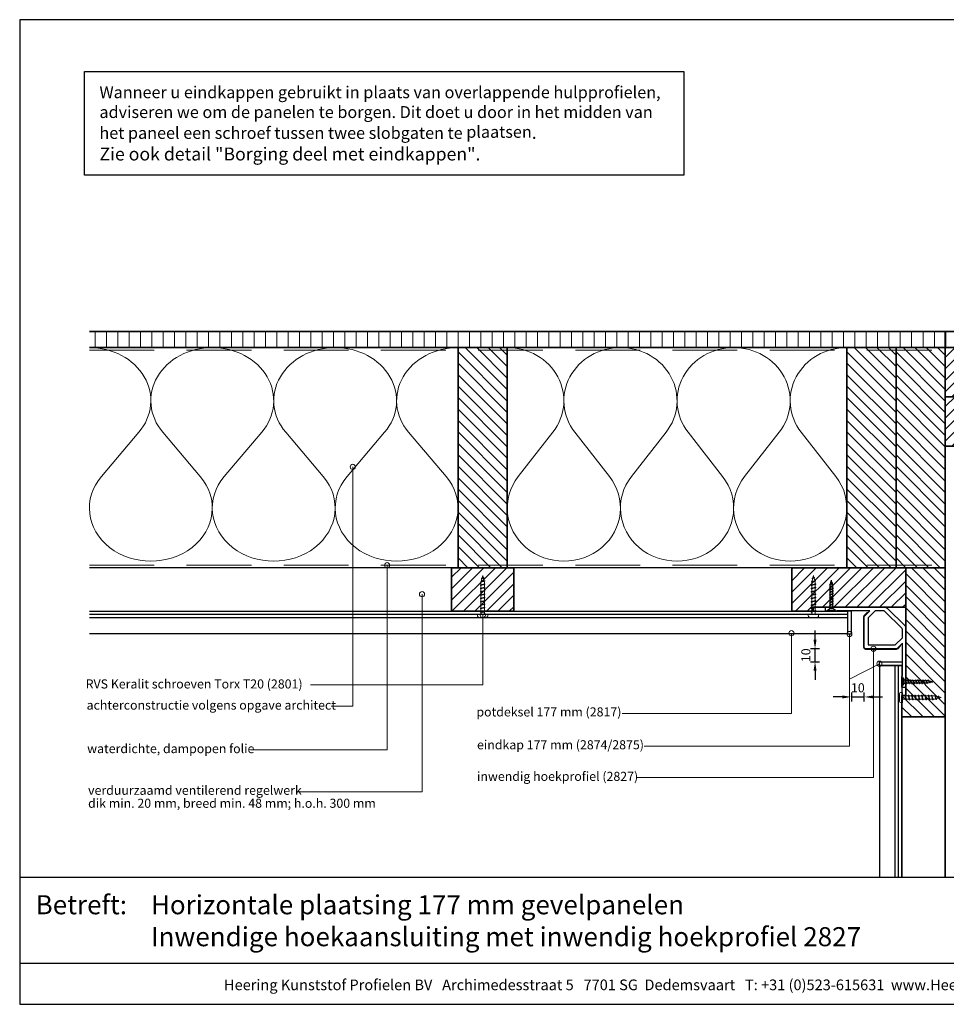
# Model space of a CAD drawing. Units: millimetres. Extents: x 20779 to 23035, y 3476 to 4327.
# Drawn here: x 20779 to 21494, y 3476 to 4236 of the extents above; entities that cross this region are included whole.
import ezdxf
from ezdxf.enums import TextEntityAlignment as Align

# ---------------------------------------------------------------- set-up
doc = ezdxf.new("R2010")
doc.units = ezdxf.units.MM
doc.header["$LTSCALE"] = 5
doc.header["$MEASUREMENT"] = 0
doc.linetypes.add('DASHED', pattern=[0.75, 0.5, -0.25])
for name, color, linetype, lineweight in [('Aanzichtlijnen', 7, 'Continuous', 25), ('Arcering overigen', 8, 'Continuous', 0), ('Attributes', 7, 'Continuous', 25), ('Doorsnede hout etc.', 7, 'Continuous', 35), ('Doorsnede kunststof', 7, 'Continuous', 25), ('Doorsnede Renolit', 7, 'Continuous', 5), ('Hulplijnen', 7, 'Continuous', 5), ('Maatvoering profielen', 7, 'Continuous', 25), ('Tekst', 7, 'Continuous', 25)]:
    doc.layers.add(name, color=color, linetype=linetype, lineweight=lineweight)
doc.styles.add('Standaard', font='arial.ttf')
doc.dimstyles.new('Profielen', dxfattribs={"dimtxt": 7, "dimasz": 7, "dimexe": 0.18, "dimexo": 0.0625, "dimgap": 3.5, "dimtad": 1, "dimdec": 0, "dimzin": 0, "dimdsep": 46, "dimtxsty": 'Standaard', "dimblk": 'maat-punt-r', "dimcen": 0.09, "dimse1": 1, "dimse2": 1, "dimclrt": 256, "dimadec": 0, "dimazin": 0, "dimtfac": 1, "dimtdec": 0, "dimtix": 1, "dimtmove": 1, "dimatfit": 3, "dimfxl": 1, "dimtolj": 1, "dimtzin": 0, "dimarcsym": 0})
pattern_1 = [(90, (-574, 0), (-8.75, 1.8e-15), [])]
pattern_2 = [(45, (-574, 0), (-4.419417382415921, 4.419417382415922), [])]

# ---------------------------------------------------------------- blocks, each defined once
blk = doc.blocks.new('A$C0F354E6E')
at = {"color": 252}
for p, q in [((13.69421365963353, 27.0731580075153), (3.305786340366466, 41.19597263937612)), ((20.30578634036647, 27.0731580075153), (30.69421365963354, 41.19597263937612))]:
    blk.add_line(p, q, dxfattribs=at)
for centre, start, end in [((17, 51.26913064689142), 323.6626297687954, 216.3373702312358), ((0, 17), 270, 36.33737023120456), ((34, 17), 143.6626297687954, 270)]:
    blk.add_arc(centre, 17, start, end, dxfattribs=at)
blk = doc.blocks.new('TRG-ISO')
at = {"yscale": 0.96618357487921}
blk.add_blockref('A$C0F354E6E', (0, 0), dxfattribs=at)
blk = doc.blocks.new('Kader Keralit Landscape')
for p, q in [((0, 24.55133687386024), (277, 24.55133687386024)), ((0, 7.945785975696708), (229.4238296289368, 7.945785975696708))]:
    blk.add_line(p, q)
blk.add_lwpolyline([(277, 190), (0, 190), (0, 0), (277, 0)], close=True)
at = {"layer": 'Tekst', "style": 'Standaard'}
blk.add_text('Betreft:', height=3.681818181818584, dxfattribs=at).set_placement((3.07203168884007, 17.3721698667041))
blk.add_text('Heering Kunststof Profielen BV   Archimedesstraat 5   7701 SG  Dedemsvaart   T: +31 (0)523-615631  www.Heering.eu', height=2.061818181818407, dxfattribs=at).set_placement((114.7119148144666, 3.487856867835944), align=Align.MIDDLE)
for tag, p in [('BETREFT1', (25.3171467424254, 17.37006292847127)), ('BETREFT2', (25.3171467424254, 11.20668195363851))]:
    blk.add_attdef(tag, p, '', height=3.681818181818584, dxfattribs=at)
blk = doc.blocks.new('2801')
at = {"layer": 'Hulplijnen', "linetype": 'Continuous'}
for p, q in [((0, 1.305197566717652), (1.927557456503564, 1.305197566717652)), ((1.820000000177969, 1.750000000015461), (2.666333268523885, -1.750000000015461)), ((1.820000000177969, 1.750000000015461), (2.320000000279833, 1.750000000015461)), ((2.320000000279833, 1.750000000015461), (3.166333268625749, -1.750000000015461)), ((2.427557456605427, 1.305197566717652), (4.487557456406648, 1.305197566717652)), ((4.380000000081054, 1.750000000015461), (5.226333268426969, -1.750000000015461)), ((4.380000000081054, 1.750000000015461), (4.880000000182917, 1.750000000015461)), ((4.880000000182917, 1.750000000015461), (5.726333268528833, -1.750000000015461)), ((4.987557456508511, 1.305197566717652), (7.047557456309732, 1.305197566717652)), ((6.939999999984138, 1.750000000015461), (7.786333268330054, -1.750000000015461)), ((6.939999999984138, 1.750000000015461), (7.440000000086001, 1.750000000015461)), ((7.440000000086001, 1.750000000015461), (8.286333268431918, -1.750000000015461)), ((7.547557456411595, 1.305197566717652), (9.607557456212817, 1.305197566717652)), ((9.499999999887223, 1.750000000015461), (10.34633326823314, -1.750000000015461)), ((9.499999999887223, 1.750000000015461), (9.999999999989086, 1.750000000015461)), ((9.999999999989086, 1.750000000015461), (10.846333268335, -1.750000000015461)), ((10.10755745631468, 1.305197566717652), (12.1675574561159, 1.305197566717652)), ((12.0599999997903, 1.750000000015461), (12.90633326813622, -1.750000000015461)), ((12.0599999997903, 1.750000000015461), (12.55999999989217, 1.750000000015461)), ((12.55999999989217, 1.750000000015461), (13.40633326823808, -1.750000000015461)), ((12.66755745621776, 1.305197566717652), (14.72755745601898, 1.305197566717652)), ((14.61999999969339, 1.750000000015461), (15.4663332680393, -1.750000000015461)), ((14.61999999969339, 1.750000000015461), (15.11999999979525, 1.750000000015461)), ((15.11999999979525, 1.750000000015461), (15.96633326814117, -1.750000000015461)), ((15.22755745612085, 1.305197566717652), (17.28755745592207, 1.305197566717652)), ((17.17999999959647, 1.750000000015461), (18.02633326794239, -1.750000000015461)), ((17.17999999959647, 1.750000000015461), (17.67999999969834, 1.750000000015461)), ((17.67999999969834, 1.750000000015461), (18.52633326804425, -1.750000000015461)), ((17.78755745602393, 1.305197566717652), (19.84755745582515, 1.305197566717652)), ((19.73999999949956, 1.750000000015461), (20.58633326784548, -1.750000000015461)), ((19.73999999949956, 1.750000000015461), (20.23999999960143, 1.750000000015461)), ((20.23999999960143, 1.750000000015461), (21.08633326794734, -1.750000000015461)), ((20.34755745592702, 1.305197566717652), (22.40755745572824, 1.305197566717652)), ((22.29999999940265, 1.750000000015461), (23.14633326774856, -1.750000000015461)), ((22.29999999940265, 1.750000000015461), (22.79999999950451, 1.750000000015461)), ((22.79999999950451, 1.750000000015461), (23.64633326785043, -1.750000000015461)), ((22.9075574558301, 1.305197566717652), (24.77191424886405, 1.305197566717652)), ((24.98012683702473, 1.253217056761968), (24.77191424886405, 1.305197566717652)), ((24.91883322821377, 1.506695962609228), (25.66270003172758, -1.569555331881929)), ((24.91883322821377, 1.506695962609228), (25.41883322831564, 1.506695962609228)), ((25.41883322831564, 1.506695962609228), (26.16270003182945, -1.569555331881929)), ((27.70459774752089, 0.573049788615208), (25.51225006185996, 1.120371887170222)), ((27.61212829248325, 0.9554559928110393), (28.05504951356852, -0.8762388392287903)), ((27.61212829248325, 0.9554559928110393), (28.11212829258511, 0.9554559928110393)), ((28.11212829258511, 0.9554559928110393), (28.55504951367038, -0.8762388392287903)), ((29.9999999999709, 0), (28.23672097235249, 0.4402046190234615)), ((29.9999999999709, 0), (28.43749213720002, -0.3900818688807703)), ((0, -1.305197566716742), (2.558775812198291, -1.305197566716742)), ((2.666333268523885, -1.750000000015461), (3.166333268625749, -1.750000000015461)), ((3.058775812300154, -1.305197566716742), (5.118775812101375, -1.305197566716742)), ((5.226333268426969, -1.750000000015461), (5.726333268528833, -1.750000000015461)), ((5.618775812203239, -1.305197566716742), (7.67877581200446, -1.305197566716742)), ((7.786333268330054, -1.750000000015461), (8.286333268431918, -1.750000000015461)), ((8.178775812106323, -1.305197566716742), (10.23877581190754, -1.305197566716742)), ((10.34633326823314, -1.750000000015461), (10.846333268335, -1.750000000015461)), ((10.73877581200941, -1.305197566716742), (12.79877581181063, -1.305197566716742)), ((12.90633326813622, -1.750000000015461), (13.40633326823808, -1.750000000015461)), ((13.29877581191249, -1.305197566716742), (15.35877581171371, -1.305197566716742)), ((15.4663332680393, -1.750000000015461), (15.96633326814117, -1.750000000015461)), ((15.85877581181557, -1.305197566716742), (17.9187758116168, -1.305197566716742)), ((18.02633326794239, -1.750000000015461), (18.52633326804425, -1.750000000015461)), ((18.41877581171866, -1.305197566716742), (20.47877581151988, -1.305197566716742)), ((20.58633326784548, -1.750000000015461), (21.08633326794734, -1.750000000015461)), ((20.97877581162174, -1.305197566716742), (23.03877581142296, -1.305197566716742)), ((23.14633326774856, -1.750000000015461), (23.64633326785043, -1.750000000015461)), ((23.53877581152483, -1.305197566716742), (24.77191424886405, -1.305197566716742)), ((25.55170159435511, -1.11052276711689), (24.77191424886405, -1.305197566716742)), ((25.66270003172758, -1.569555331881929), (26.16270003182945, -1.569555331881929)), ((27.96595773467925, -0.5078009699236646), (26.02323599687589, -0.9928036660739962)), ((28.05504951356852, -0.8762388392287903), (28.55504951367038, -0.8762388392287903))]:
    blk.add_line(p, q, dxfattribs=at)
at = {"layer": 'Hulplijnen'}
blk.add_lwpolyline([(-0.8333333332775509, -3.999999999990905), (0, -3.999999999990905), (0, 3.999999999990905), (-0.8333333332775509, 3.999999999991814, 0.4142135623730951), (-2.33333333327755, 2.499999999991814), (-2.33333333327755, -2.499999999990905, 0.4142135623730951)], format="xyb", close=True, dxfattribs=at)
at = {"layer": 'Attributes', "style": 'Standaard', "flags": 1}
for tag, p in [('BESTELNUMMER', (0.2107543332203932, 0.3444855006300713)), ('OMSCHRIJVING', (0.2107543332203932, -0.6555144993699287))]:
    blk.add_attdef(tag, p, '', height=0.16, dxfattribs=at)
blk = doc.blocks.new('2827')
at = {"layer": 'Doorsnede kunststof'}
for points in [[(0.5857864376268971, -14.41421356237311), (14.41421356237308, -0.585786437626922, -0.1989123673796592), (15.82842712474618, 0), (61.75, 0, -0.4142135623730951), (62, -0.25), (62, -2.496446609406746, -0.1989123673796522), (61.92677669529664, -2.673223304703384), (61.67322330470337, -2.926776695296638, -0.198912367379658), (61.49644660940673, -3), (59.90355339059329, -3, -0.198912367379658), (59.72677669529665, -2.926776695296638), (59.40000000000001, -2.599999999999994), (57.59999999999999, -2.599999999999994), (57.40000000000001, -2.400000000000005), (57.20000000000002, -2.599999999999994), (55.4, -2.599999999999994), (55.07322330470339, -2.926776695296609, -0.198912367379658), (54.89644660940675, -2.999999999999971), (53.60355339059328, -3, -0.198912367379658), (53.42677669529663, -2.926776695296638), (53.10000000000001, -2.599999999999994), (27.74999999999996, -2.599999999999994), (31.70710678118655, -6.557106781186519, -0.1989123673796601), (32.00000000000001, -7.264213562373072), (32, -31, -0.4142135623730951), (31, -32), (7.264213562373122, -32, -0.1989123673796596), (6.557106781186568, -31.70710678118656), (2.600000000000001, -27.74999999999995), (2.600000000000001, -53.10000000000001), (2.926776695296638, -53.42677669529667, -0.1989123673796557), (3, -53.60355339059331), (3, -54.89644660940673, -0.1989123673796557), (2.926776695296638, -55.07322330470336), (2.600000000000001, -55.4), (2.600000000000001, -57.2), (2.400000000000002, -57.40000000000001), (2.600000000000001, -57.60000000000001), (2.600000000000001, -59.40000000000001), (2.926776695296638, -59.72677669529666, -0.1989123673796557), (3, -59.9035533905933), (3, -61.49644660940673, -0.1989123673796467), (2.926776695296645, -61.67322330470335), (2.673223304703384, -61.92677669529664, -0.1989123673796603), (2.496446609406746, -62), (0.25, -62, -0.4142135623730951), (0, -61.75), (0, -15.82842712474618, -0.1989123673796568)], [(2.599999999999997, -17.05685424949234), (2.600000000000001, -23.50735931288065), (8.092640687119292, -29), (29, -29), (29, -8.092640687119285), (23.50735931288065, -2.599999999999994), (17.05685424949236, -2.599999999999994, 0.1989123673796591), (16.34974746830581, -2.892893218813441), (2.892893218813448, -16.34974746830579, 0.1989123673796566)]]:
    blk.add_lwpolyline(points, format="xyb", close=True, dxfattribs=at)
at = {"layer": 'Doorsnede Renolit'}
blk.add_lwpolyline([(29.53214772207398, -3.675040940887441), (32.06066017177982, -6.203553390593242, -0.1989123673796607), (32.50000000000001, -7.264213562373072), (32.5, -31, -0.4142135623730951), (31, -32.5), (7.264213562373122, -32.5, -0.1989123673796586), (6.203553390593299, -32.06066017177983), (3.675040940887573, -29.53214772207409)], format="xyb", dxfattribs=at)
at = {"layer": 'Attributes', "style": 'Standaard', "flags": 1}
for tag, p in [('OMSCHRIJVING', (0.2458253867905853, -54.57627387933655)), ('OPMERKING', (0.2458253867905853, -58.57627387933655)), ('BESTELNUMMER', (0.2458253867905853, -53.57627387933655)), ('MATERIAAL', (0.2458253867905853, -55.57627387933655)), ('KLEUR', (0.2458253867905853, -56.57627387933655)), ('BEVESTIGING', (0.2458253867905853, -57.57627387933656))]:
    blk.add_attdef(tag, p, '', height=0.2, dxfattribs=at)
blk = doc.blocks.new('Houtschroef 3x25')
at = {"color": 0}
for p, q in [((0, -3.250000000008384), (0, 3.250000000008441)), ((0, 3.250000000008441), (0.5000000000023875, 3.250000000008441)), ((0.5000000000023875, 3.250000000008441), (0.5000000000023875, -3.250000000008384)), ((0.5000000000023875, 3.250000000008441), (1.75000000000125, 1.499999999992979)), ((1.75000000000125, -1.499999999992922), (1.75000000000125, 1.499999999992979)), ((1.75000000000125, 1.499999999992979), (3.000000000000113, 1.000000000004803)), ((3.000000000000113, -1.000000000004746), (3.000000000000113, 1.000000000004803)), ((3.000000000000113, 1.000000000004803), (4.000000000004888, 1.000000000004803)), ((3.000000000000113, 0.1773569350405353), (3.330160940350879, -1.001378684492209)), ((4.669998640665085, 1.001641189049024), (5.330160940360428, -1.001641189048967)), ((4.670692815025745, 1.000000000004803), (6.000000000000227, 1.000000000004803)), ((6.669998640674634, 1.001641189049024), (7.330160940355767, -1.001641189048967)), ((6.670692815021084, 1.000000000004803), (7.999999999995566, 1.000000000004803)), ((8.669998640669974, 1.001641189049024), (9.330160940351107, -1.001641189048967)), ((8.670692815016423, 1.000000000004803), (9.999999999990905, 1.000000000004803)), ((10.66999864066531, 1.001641189049024), (11.33016094036065, -1.001641189048967)), ((10.67069281502597, 1.000000000004803), (12.00000000000045, 1.000000000004803)), ((12.66999864067486, 1.001641189049024), (13.33016094035599, -1.001641189048967)), ((12.67069281502131, 1.000000000004803), (13.99999999999579, 1.000000000004803)), ((14.6699986406702, 1.001641189049024), (15.33016094035133, -1.001641189048967)), ((14.67069281501665, 1.000000000004803), (15.99999999999113, 1.000000000004803)), ((16.66999864066554, 1.001641189049024), (17.33016094036088, -1.001641189048967)), ((16.67069281501199, 1.000000000004803), (18.00000000000068, 1.000000000004803)), ((18.66999864067509, 1.001641189049024), (19.33016094035622, -0.8894780958996477)), ((18.67057155594409, 1.000000000004803), (19.02053568005612, 1.000000000004803)), ((19.02053568005612, 1.000000000004803), (19.75342259459012, 0.9083891356738433)), ((19.75342259459012, 0.9083891356738433), (19.99999999999602, 0.8775669600425146)), ((20.71548090123088, 0.8793195597434362), (21.23557459238157, -0.4405468261267913)), ((20.75327504175561, 0.7834075798030256), (21.02053568005147, 0.750000000010715)), ((21.02053568005147, 0.750000000010715), (24.00000000000091, 2.84501e-11)), ((21.94934419631522, -0.4416092434382506), (24.00000000000091, 2.84501e-11)), ((0.5000000000023875, -3.250000000008384), (0, -3.250000000008384)), ((0.5000000000023875, -3.250000000008384), (1.75000000000125, -1.499999999992922)), ((1.75000000000125, -1.499999999992922), (3.000000000000113, -1.000000000004746)), ((3.000000000000113, -1.000000000004746), (3.329706608226956, -1.000000000004746)), ((4.000000000004888, -1.000000000004746), (5.329620102401122, -1.000000000004746)), ((6.000000000000227, -1.000262504504661), (7.399330709574769, -0.9999485040168281)), ((7.999999999995566, -1.000262504504661), (9.39933070958432, -0.9999485040168281)), ((9.999999999990905, -1.000262504504661), (11.39933070957966, -0.9999485040168281)), ((12.00000000000045, -1.000262504504661), (13.39933070957499, -0.9999485040168281)), ((13.99999999999579, -1.000262504504661), (15.39933070958454, -0.9999485040168281)), ((15.99999999999113, -1.000262504504661), (17.39933070957988, -0.9999485040168281)), ((18.00000000000068, -1.000262504504661), (19.39933070957522, -0.9999485040168281)), ((19.99999999999602, -0.8878584637556912), (21.02053568005147, -0.7500000000106583)), ((21.02053568005147, -0.7500000000106583), (21.35495234969653, -0.6381567089021872))]:
    blk.add_line(p, q, dxfattribs=at)
for points, knots in [([(4.000159581025286, -0.999737495447988), (3.804498405562789, -0.999737495447988), (3.253626440031185, -0.7234975865850797), (3.12134203729298, -0.1503286641745891), (3.000000000000113, 0.1773569350405353)], [0, 0, 0, 0, 0.5869835263874905, 1.635275316647352, 1.635275316647352, 1.635275316647352, 1.635275316647352]), ([(4.000000000004888, 1.000000000004803), (4.113789948050345, 1.163262190351439), (4.366187944170246, 1.770194269851021), (4.597902060403782, 1.172094214423389), (4.669998640665085, 1.001641189049024)], [0, 0, 0, 0, 0.597012776795204, 1.152232874325754, 1.152232874325754, 1.152232874325754, 1.152232874325754]), ([(4.000000000004888, 1.000000000004803), (4.148297102538808, 0.983034708763121), (4.601836464387309, 0.809057182290892), (4.937711605245883, -0.0281174081987688), (5.180515016187442, -0.6478435412892657), (5.329466765999768, -1.000000000004746)], [0, 0, 0, 0, 0.4477931057328163, 1.36021645616476, 2.50730283333286, 2.50730283333286, 2.50730283333286, 2.50730283333286]), ([(6.000159581020625, -1.000000000004746), (5.851862478479899, -0.9830347087622856), (5.398323116659974, -0.8090571821919819), (5.062447975784754, 0.0281174082185828), (4.819644564831227, 0.6478435413055028), (4.670692815025745, 1.000000000004803)], [0, 0, 0, 0, 0.4477931057533656, 1.360216456185309, 2.507302833300705, 2.507302833300705, 2.507302833300705, 2.507302833300705]), ([(6.000000000000227, 1.000000000004803), (6.113789948047362, 1.163262190353846), (6.36618794418206, 1.770194269850159), (6.597902060413332, 1.172094214423389), (6.669998640674634, 1.001641189049024)], [0, 0, 0, 0, 0.5970127768040062, 1.152232874334556, 1.152232874334556, 1.152232874334556, 1.152232874334556]), ([(6.000000000000227, 1.000000000004803), (6.148297102538536, 0.983034708762619), (6.601836464396254, 0.8090571823017123), (6.937711605232242, -0.0281174082098592), (7.1805150161963, -0.6478435412876314), (7.329466766009318, -1.000000000004746)], [0, 0, 0, 0, 0.447793105746066, 1.360216456170498, 2.507302833343922, 2.507302833343922, 2.507302833343922, 2.507302833343922]), ([(8.000159581030175, -1.000000000004746), (7.851862478485061, -0.9830347087617836), (7.398323116656129, -0.8090571822001797), (7.062447975780539, 0.0281174082203349), (6.819644564826566, 0.6478435413055028), (6.670692815021084, 1.000000000004803)], [0, 0, 0, 0, 0.4477931057666154, 1.360216456198559, 2.507302833313954, 2.507302833313954, 2.507302833313954, 2.507302833313954]), ([(7.999999999995566, 1.000000000004803), (8.1137899480427, 1.163262190353846), (8.3661879441774, 1.770194269850159), (8.597902060408671, 1.172094214423389), (8.669998640669974, 1.001641189049024)], [0, 0, 0, 0, 0.5970127768040062, 1.152232874334556, 1.152232874334556, 1.152232874334556, 1.152232874334556]), ([(7.999999999995566, 1.000000000004803), (8.148297102533874, 0.983034708762619), (8.601836464391383, 0.8090571822990904), (8.937711605250328, -0.0281174082005213), (9.18051501619233, -0.6478435412892655), (9.329466766004657, -1.000000000004746)], [0, 0, 0, 0, 0.447793105746066, 1.360216456178009, 2.50730283334611, 2.50730283334611, 2.50730283334611, 2.50730283334611]), ([(10.00015958102551, -1.000000000004746), (9.8518624784804, -0.9830347087617836), (9.398323116651255, -0.8090571822028019), (9.062447975798621, 0.0281174082296731), (8.819644564822596, 0.6478435413038686), (8.670692815016423, 1.000000000004803)], [0, 0, 0, 0, 0.4477931057666154, 1.360216456191047, 2.507302833311766, 2.507302833311766, 2.507302833311766, 2.507302833311766]), ([(9.999999999990905, 1.000000000004803), (10.11378994803804, 1.163262190353846), (10.36618794417274, 1.770194269850159), (10.59790206040401, 1.172094214423389), (10.66999864066531, 1.001641189049024)], [0, 0, 0, 0, 0.5970127768040062, 1.152232874334556, 1.152232874334556, 1.152232874334556, 1.152232874334556]), ([(9.999999999990905, 1.000000000004803), (10.14829710252921, 0.983034708762619), (10.60183646438672, 0.8090571822990904), (10.93771160524566, -0.0281174082005213), (11.18051501618767, -0.6478435412892655), (11.32946676599999, -1.000000000004746)], [0, 0, 0, 0, 0.447793105746066, 1.360216456178009, 2.50730283334611, 2.50730283334611, 2.50730283334611, 2.50730283334611]), ([(12.00015958102085, -1.000000000004746), (11.85186247848013, -0.9830347087622856), (11.3983231166602, -0.8090571821919819), (11.06244797578498, 0.0281174082185828), (10.81964456483145, 0.6478435413055028), (10.67069281502597, 1.000000000004803)], [0, 0, 0, 0, 0.4477931057533656, 1.360216456185309, 2.507302833300705, 2.507302833300705, 2.507302833300705, 2.507302833300705]), ([(12.00000000000045, 1.000000000004803), (12.11378994804759, 1.163262190353846), (12.36618794418229, 1.770194269850159), (12.59790206041356, 1.172094214423389), (12.66999864067486, 1.001641189049024)], [0, 0, 0, 0, 0.5970127768040062, 1.152232874334556, 1.152232874334556, 1.152232874334556, 1.152232874334556]), ([(12.00000000000045, 1.000000000004803), (12.14829710253876, 0.983034708762619), (12.60183646439648, 0.8090571823017123), (12.93771160523247, -0.0281174082098592), (13.18051501619653, -0.6478435412876314), (13.32946676600954, -1.000000000004746)], [0, 0, 0, 0, 0.447793105746066, 1.360216456170498, 2.507302833343922, 2.507302833343922, 2.507302833343922, 2.507302833343922]), ([(14.0001595810304, -1.000000000004746), (13.85186247848529, -0.9830347087617836), (13.39832311665636, -0.8090571822001797), (13.06244797578076, 0.0281174082203349), (12.81964456482679, 0.6478435413055028), (12.67069281502131, 1.000000000004803)], [0, 0, 0, 0, 0.4477931057666154, 1.360216456198559, 2.507302833313954, 2.507302833313954, 2.507302833313954, 2.507302833313954]), ([(13.99999999999579, 1.000000000004803), (14.11378994804293, 1.163262190353846), (14.36618794417763, 1.770194269850159), (14.5979020604089, 1.172094214423389), (14.6699986406702, 1.001641189049024)], [0, 0, 0, 0, 0.5970127768040062, 1.152232874334556, 1.152232874334556, 1.152232874334556, 1.152232874334556]), ([(13.99999999999579, 1.000000000004803), (14.1482971025341, 0.983034708762619), (14.60183646439161, 0.8090571822990904), (14.93771160525055, -0.0281174082005213), (15.18051501619256, -0.6478435412892655), (15.32946676600488, -1.000000000004746)], [0, 0, 0, 0, 0.447793105746066, 1.360216456178009, 2.50730283334611, 2.50730283334611, 2.50730283334611, 2.50730283334611]), ([(16.00015958102574, -1.000000000004746), (15.85186247848063, -0.9830347087617836), (15.39832311665148, -0.8090571822028019), (15.06244797579885, 0.0281174082296731), (14.81964456482282, 0.6478435413038686), (14.67069281501665, 1.000000000004803)], [0, 0, 0, 0, 0.4477931057666154, 1.360216456191047, 2.507302833311766, 2.507302833311766, 2.507302833311766, 2.507302833311766]), ([(15.99999999999113, 1.000000000004803), (16.11378994803827, 1.163262190353846), (16.36618794417296, 1.770194269850159), (16.59790206040424, 1.172094214423389), (16.66999864066554, 1.001641189049024)], [0, 0, 0, 0, 0.5970127768040062, 1.152232874334556, 1.152232874334556, 1.152232874334556, 1.152232874334556]), ([(15.99999999999113, 1.000000000004803), (16.14829710252944, 0.983034708762619), (16.60183646438695, 0.8090571822990904), (16.93771160524589, -0.0281174082005213), (17.1805150161879, -0.6478435412892655), (17.32946676600022, -1.000000000004746)], [0, 0, 0, 0, 0.447793105746066, 1.360216456178009, 2.50730283334611, 2.50730283334611, 2.50730283334611, 2.50730283334611]), ([(18.00015958102108, -1.000000000004746), (17.85186247848035, -0.9830347087622856), (17.39832311665988, -0.8090571821922011), (17.06244797578914, 0.0281174082221921), (16.81964456481816, 0.6478435413038685), (16.67069281501199, 1.000000000004803)], [0, 0, 0, 0, 0.4477931057533656, 1.360216456185309, 2.507302833306028, 2.507302833306028, 2.507302833306028, 2.507302833306028]), ([(17.99930582565423, 1.001641189049024), (18.11309577369969, 1.16490337939566), (18.36549376981959, 1.771835458895242), (18.59720788605313, 1.173735403467611), (18.66930446631443, 1.003282378093246)], [0, 0, 0, 0, 0.597012776795204, 1.152232874325754, 1.152232874325754, 1.152232874325754, 1.152232874325754]), ([(18.00000000000068, 1.000000000004803), (18.14829710253899, 0.983034708762619), (18.60339634830758, 0.804917943271471), (18.95039061861827, 0.0153714290392551), (19.19624988133944, -0.5726403685691479), (19.33085511470267, -0.890878337344219)], [0, 0, 0, 0, 0.447793105746066, 1.374566097727313, 2.411169089508488, 2.411169089508488, 2.411169089508488, 2.411169089508488]), ([(20.00015958103063, -0.8875959592557762), (19.85186247848551, -0.8706306680128134), (19.39676323274515, -0.6925139024229523), (19.04976896242511, 0.0970326117367738), (18.80390969967158, 0.6850444093325407), (18.66930446631443, 1.003282378093246)], [0, 0, 0, 0, 0.4477931057666154, 1.374566097747862, 2.411169089482244, 2.411169089482244, 2.411169089482244, 2.411169089482244]), ([(20.03825986400898, 0.8704559741375135), (20.15398341045124, 1.036492429829517), (20.4100153832553, 1.650243096939155), (20.64338432097578, 1.049772585103121), (20.71548090123088, 0.8793195597434362)], [0, 0, 0, 0, 0.607157635527582, 1.162377733010315, 1.162377733010315, 1.162377733010315, 1.162377733010315]), ([(21.23557459238157, -0.4405468261267913), (21.00416568275017, -0.0364143652489878), (20.8125273971476, 0.6594758720684082), (20.18794056279122, 0.8505222690361014), (20.03825986400898, 0.8704559741375135)], [0, 0, 0, 0, 1.397089175581676, 1.85009577341784, 1.85009577341784, 1.85009577341784, 1.85009577341784]), ([(21.94934419631522, -0.4416092434382506), (21.80710902431656, -0.4218133948653412), (21.39078818160236, -0.3392222878663799), (21.06343069457388, 0.2261543772339794), (20.85848260427582, 0.6175666451689351), (20.75398095927028, 0.7816161395055872)], [0, 0, 0, 0, 0.430818381650426, 1.206202510167231, 1.789722410092489, 1.789722410092489, 1.789722410092489, 1.789722410092489]), ([(3.330160940350879, -1.001378684492209), (3.443950888398013, -1.164640874841252), (3.696348884532712, -1.771572954337565), (3.928063000763984, -1.173472898910795), (4.000159581025286, -1.00301987353643)], [0, 0, 0, 0, 0.5970127768040062, 1.152232874334556, 1.152232874334556, 1.152232874334556, 1.152232874334556]), ([(5.329466765999768, -1.00301987353643), (5.443256714046903, -1.166282063885473), (5.695654710181602, -1.773214143381786), (5.927368826412873, -1.175114087955017), (5.999465406674175, -1.004661062580652)], [0, 0, 0, 0, 0.5970127768040062, 1.152232874334556, 1.152232874334556, 1.152232874334556, 1.152232874334556]), ([(7.329466766009318, -1.00301987353643), (7.443256714056452, -1.166282063885473), (7.695654710191153, -1.773214143381786), (7.927368826422423, -1.175114087955017), (7.999465406683725, -1.004661062580652)], [0, 0, 0, 0, 0.5970127768040062, 1.152232874334556, 1.152232874334556, 1.152232874334556, 1.152232874334556]), ([(9.329466766004657, -1.00301987353643), (9.443256714051792, -1.166282063885473), (9.695654710186489, -1.773214143381786), (9.927368826417762, -1.175114087955017), (9.999465406679064, -1.004661062580652)], [0, 0, 0, 0, 0.5970127768040062, 1.152232874334556, 1.152232874334556, 1.152232874334556, 1.152232874334556]), ([(11.32946676599999, -1.00301987353643), (11.44325671404713, -1.166282063885473), (11.69565471018183, -1.773214143381786), (11.9273688264131, -1.175114087955017), (11.9994654066744, -1.004661062580652)], [0, 0, 0, 0, 0.5970127768040062, 1.152232874334556, 1.152232874334556, 1.152232874334556, 1.152232874334556]), ([(13.32946676600954, -1.00301987353643), (13.44325671405668, -1.166282063885473), (13.69565471019138, -1.773214143381786), (13.92736882642265, -1.175114087955017), (13.99946540668395, -1.004661062580652)], [0, 0, 0, 0, 0.5970127768040062, 1.152232874334556, 1.152232874334556, 1.152232874334556, 1.152232874334556]), ([(15.32946676600488, -1.00301987353643), (15.44325671405202, -1.166282063885473), (15.69565471018672, -1.773214143381786), (15.92736882641799, -1.175114087955017), (15.99946540667929, -1.004661062580652)], [0, 0, 0, 0, 0.5970127768040062, 1.152232874334556, 1.152232874334556, 1.152232874334556, 1.152232874334556]), ([(17.32946676600022, -1.00301987353643), (17.44325671404736, -1.166282063885473), (17.69565471018206, -1.773214143381786), (17.92736882641333, -1.175114087955017), (17.99946540667463, -1.004661062580652)], [0, 0, 0, 0, 0.5970127768040062, 1.152232874334556, 1.152232874334556, 1.152232874334556, 1.152232874334556]), ([(19.33016094035622, -0.8894780958996477), (19.44588448680698, -1.055514551603836), (19.70843420951134, -1.673952417832521), (19.92726024540784, -1.059832102305647), (19.99999999999602, -0.8878584637556912)], [0, 0, 0, 0, 0.6071576355721389, 1.167330857248206, 1.167330857248206, 1.167330857248206, 1.167330857248206]), ([(21.23557459238157, -0.4405468261267913), (21.35129813883233, -0.6065832818309805), (21.60165826133107, -1.219461109027137), (21.8737508183984, -0.6203295089139456), (21.94934419631522, -0.4416092434382506)], [0, 0, 0, 0, 0.6071576355721389, 1.189306782002159, 1.189306782002159, 1.189306782002159, 1.189306782002159])]:
    blk.add_open_spline(points, degree=3, knots=knots, dxfattribs=at)
blk = doc.blocks.new('maat-punt-r')
at = {"layer": 'Maatvoering profielen'}
blk.add_line((-1.45519e-11, 0.500000000001819), (-1.45519e-11, -0.499999999998181), dxfattribs=at)
blk.add_line((-1.45519e-11, 0.500000000001819), (-1.45519e-11, -0.499999999998181), dxfattribs=at)
blk.add_solid([(-1, 0.1666666666715173), (-1, -0.1666666666715173), (0, 0)], dxfattribs=at)
blk = doc.blocks.new('*D32')
at = {"color": 0, "lineweight": -2, "transparency": 16777216}
for p, q in [((21413.70203475942, 3712.867966208421), (21406.70203475941, 3712.867966208421)), ((21420.70203475942, 3712.867966208421), (21430.70203475942, 3712.867966208421)), ((21437.70203475942, 3712.867966208421), (21444.70203475942, 3712.867966208421))]:
    blk.add_line(p, q, dxfattribs=at)
at = {"layer": 'Defpoints', "color": 0, "transparency": 16777216}
for p in [(21420.70203475942, 3770.298714868697), (21430.70203475942, 3762.912647567511), (21430.70203475942, 3712.867966208421)]:
    blk.add_point(p, dxfattribs=at)
at = {"color": 0, "lineweight": -2, "transparency": 16777216, "xscale": 7, "yscale": 7, "zscale": 7}
blk.add_blockref('maat-punt-r', (21420.70203475942, 3712.867966208421), dxfattribs=at)
at = {"color": 0, "lineweight": -2, "transparency": 16777216, "xscale": 7, "yscale": 7, "zscale": 7, "rotation": 180}
blk.add_blockref('maat-punt-r', (21430.70203475942, 3712.867966208421), dxfattribs=at)
at = {"transparency": 16777216, "insert": (21425.70203475941, 3719.941977122473), "char_height": 7, "attachment_point": 5, "style": 'Standaard'}
blk.add_mtext('\\A1;10', dxfattribs=at)
blk = doc.blocks.new('*D33')
at = {"color": 0, "lineweight": -2, "transparency": 16777216}
for p, q in [((21392.69615833364, 3757.044754348697), (21392.69615833364, 3764.044754348697)), ((21392.69615833364, 3740.044754348693), (21392.69615833364, 3750.044754348697)), ((21392.69615833364, 3733.044754348693), (21392.69615833364, 3726.044754348694))]:
    blk.add_line(p, q, dxfattribs=at)
at = {"layer": 'Defpoints', "color": 0, "transparency": 16777216}
for p in [(21392.69615833364, 3750.044754348697), (21443.56992797824, 3750.044754348697), (21450.95599527943, 3740.044754348693)]:
    blk.add_point(p, dxfattribs=at)
at = {"color": 0, "lineweight": -2, "transparency": 16777216, "xscale": 7, "yscale": 7, "zscale": 7}
for p, rotation in [((21392.69615833364, 3750.044754348697), 270), ((21392.69615833364, 3740.044754348693), 90)]:
    blk.add_blockref('maat-punt-r', p, dxfattribs=dict(at, rotation=rotation))
at = {"transparency": 16777216, "insert": (21385.62214741958, 3745.044754348689), "char_height": 7, "attachment_point": 5, "rotation": 90, "style": 'Standaard'}
blk.add_mtext('\\A1;10', dxfattribs=at)

msp = doc.modelspace()

# ---------------------------------------------------------------- hatches: boundary and pattern name
at = {"layer": 'Arcering overigen'}
h = msp.add_hatch(dxfattribs=at)
h.set_pattern_fill('ANSI31', color=256, scale=70, angle=45, style=0)
h.set_pattern_definition(pattern_1)
edge = h.paths.add_edge_path()
edge.add_line((20832.71791461475, 3995.048687856417), (21493.20585207437, 3995.048687856417))
edge.add_line((21493.20585207437, 3995.048687856417), (21493.20585207437, 3982.548687856417))
edge.add_line((21493.20585207437, 3982.548687856417), (20832.71791461475, 3982.548687856417))
h = msp.add_hatch(dxfattribs=at)
h.set_pattern_fill('ANSI31', color=256, scale=70, angle=45, style=0)
h.set_pattern_definition(pattern_1)
edge = h.paths.add_edge_path()
edge.add_line((21493.20585207437, 3995.048687856417), (21663.20585207437, 3995.048687856417))
edge.add_arc((21663.20585207437, 3982.548687856417), 12.5, 0, 90, ccw=False)
edge.add_line((21675.70585207438, 3982.548687856417), (21493.20585207437, 3982.548687856417))
edge.add_line((21493.20585207437, 3982.548687856417), (21493.20585207437, 3995.048687856417))
h = msp.add_hatch(dxfattribs=at)
h.set_pattern_fill('ANSI31', color=256, scale=50, angle=90, style=0)
h.set_pattern_definition([(135, (25516.06548926878, -14031.38884165955), (-4.419417382415922, -4.419417382415921), [])])
h.paths.add_polyline_path([(21155.20585207438, 3812.548585829146), (21155.20585207438, 3982.548585829146), (21117.20585207438, 3982.548585829146), (21117.20585207438, 3812.548585829146)])
h = msp.add_hatch(dxfattribs=at)
h.set_pattern_fill('ANSI31', color=256, scale=50, angle=90, style=0)
h.set_pattern_definition([(135, (25816.06548926878, -14031.38884165955), (-4.419417382415922, -4.419417382415921), [])])
h.paths.add_polyline_path([(21455.20585207437, 3812.548585829146), (21455.20585207437, 3982.548585829146), (21417.20585207437, 3982.548585829146), (21417.20585207437, 3812.548585829146)])
h = msp.add_hatch(dxfattribs=at)
h.set_pattern_fill('ANSI31', color=256, scale=50, angle=90, style=0)
h.set_pattern_definition([(135, (25854.06548926878, -14031.38884165955), (-4.419417382415922, -4.419417382415921), [])])
h.paths.add_polyline_path([(21493.20585207437, 3812.548585829146), (21493.20585207437, 3982.548585829146), (21455.20585207437, 3982.548585829146), (21455.20585207437, 3812.548585829146)])
h = msp.add_hatch(dxfattribs=at)
h.set_pattern_fill('ANSI31', color=256, scale=50, angle=-1.27e-14, style=0)
h.set_pattern_definition([(44.99999999999999, (3649.268424585674, -416.3109493379797), (-4.41941738241592, 4.419417382415923), [])])
h.paths.add_polyline_path([(21493.20585207437, 3944.548687856417), (21663.20585207437, 3944.548687856417), (21663.20585207437, 3982.548687856417), (21493.20585207437, 3982.548687856417)])
h = msp.add_hatch(dxfattribs=at)
h.set_pattern_fill('ANSI31', color=256, scale=50, angle=-1.27e-14, style=0)
h.set_pattern_definition([(44.99999999999999, (3649.268424585674, -454.3109493379797), (-4.41941738241592, 4.419417382415923), [])])
h.paths.add_polyline_path([(21493.20585207437, 3906.548687856417), (21663.20585207437, 3906.548687856417), (21663.20585207437, 3944.548687856417), (21493.20585207437, 3944.548687856417)])
h = msp.add_hatch(dxfattribs=at)
h.set_pattern_fill('ANSI31', color=256, scale=50, style=0)
h.set_pattern_definition(pattern_2)
h.paths.add_polyline_path([(21112.20585207437, 3779.044754348697), (21160.20585207437, 3779.04491908399), (21160.20585207437, 3812.548750564438), (21112.20585207437, 3812.548585829146)])
h = msp.add_hatch(dxfattribs=at)
h.set_pattern_fill('ANSI31', color=256, scale=50, style=0)
h.set_pattern_definition(pattern_2)
h.paths.add_polyline_path([(21462.70203475942, 3812.548571663654), (21462.70203475942, 3782.044754348697), (21391.15409722949, 3782.044754348697), (21391.15409722949, 3779.044754348697), (21374.70203475942, 3779.044754348697), (21374.70203475942, 3812.548639506047)])
h = msp.add_hatch(dxfattribs=at)
h.set_pattern_fill('ANSI31', color=256, scale=50, angle=90, style=0)
h.set_pattern_definition([(135, (-574, 0), (-4.419417382415922, -4.419417382415921), [])])
h.paths.add_polyline_path([(21493.20584332144, 3812.548571663734), (21462.70202600648, 3812.548571663654), (21462.70202600667, 3713.870575018218), (21459.70202600667, 3713.870575018211), (21459.70202600671, 3697.418512548143), (21493.20591116406, 3697.418512548231)])
at = {"layer": 'Hulplijnen'}
h = msp.add_hatch(color=256, dxfattribs=at)
edge = h.paths.add_edge_path()
edge.add_arc((21035.98839792543, 3890.472884637202), 2, -1.27e-14, 360)
h = msp.add_hatch(color=256, dxfattribs=at)
edge = h.paths.add_edge_path()
edge.add_arc((21062.44214396403, 3814.548700743552), 2, -1.27e-14, 360)
h = msp.add_hatch(color=256, dxfattribs=at)
edge = h.paths.add_edge_path()
edge.add_arc((21089.42464759952, 3792.177603068859), 2, -1.27e-14, 360)
h = msp.add_hatch(color=256, dxfattribs=at)
edge = h.paths.add_edge_path()
edge.add_arc((21136.31745945514, 3775.984128914702), 2, -1.27e-14, 360)
h = msp.add_hatch(color=256, dxfattribs=at)
edge = h.paths.add_edge_path()
edge.add_arc((21374.50566165482, 3762.044754343614), 2, -1.27e-14, 360)
h = msp.add_hatch(color=256, dxfattribs=at)
edge = h.paths.add_edge_path()
edge.add_arc((21419.20203475942, 3761.448714868697), 2, -1.27e-14, 360)
h = msp.add_hatch(color=256, dxfattribs=at)
edge = h.paths.add_edge_path()
edge.add_arc((21437.77554113152, 3750.044754348697), 2, -1.27e-14, 360)
h = msp.add_hatch(color=256, dxfattribs=at)
edge = h.paths.add_edge_path()
edge.add_arc((21442.35202973098, 3738.544754348697), 2, -1.27e-14, 360)

# ---------------------------------------------------------------- linework, layer by layer
msp.add_lwpolyline([(20828.93511779144, 4195.613846712094), (21291.56363063922, 4195.613846712094), (21291.56363063922, 4115.620161510777), (20828.93511779144, 4115.620161510777)], close=True)
at = {"layer": 'Aanzichtlijnen'}
for p, q in [((21417.70203475942, 3773.98759710452), (20832.71791461475, 3773.98759710452)), ((21417.70244454112, 3776.484128914703), (20832.71832439645, 3776.484128914703))]:
    msp.add_line(p, q, dxfattribs=at)
for points in [[(21493.20585207437, 3573.819194207536), (21493.20585207437, 3906.548687856417), (21663.20585207437, 3906.548687856417), (21663.20585207437, 3573.819194207536)], [(21493.20585207437, 3812.548585829146), (20832.71791461475, 3812.548912572909)], [(21493.20585207437, 3812.548580416666), (20832.71791461475, 3812.548901805245)], [(20832.71791461475, 3779.044754348697), (21417.70203475942, 3779.044754348697), (21417.70203475942, 3761.552675388697), (20832.71791461475, 3761.552675388697)], [(21442.70202973098, 3573.819194207537), (21442.70202973098, 3737.044754348698), (21459.70202973098, 3737.044754348698), (21459.70202600671, 3573.819194207536)], [(21454.64487249188, 3573.819194207536), (21454.64487249188, 3737.044754348698)], [(21457.14140430206, 3573.819194207536), (21457.14140430206, 3737.044754348698)], [(21459.70202600671, 3573.819194207536), (21459.70202600671, 3697.418512548143), (21493.20591116406, 3697.418512548231), (21493.20585207437, 3573.819194207536)]]:
    msp.add_lwpolyline(points, dxfattribs=at)
at = {"layer": 'Arcering overigen', "linetype": 'DASHED', "ltscale": 20}
for points in [[(20832.71791461475, 3980.548257449085), (21493.20585207437, 3980.548565498676)], [(20832.71791461475, 3814.548914209207), (21493.20585207437, 3814.548606159616)]]:
    msp.add_lwpolyline(points, dxfattribs=at)
at = {"layer": 'Doorsnede hout etc.'}
msp.add_line((21462.70203475942, 3782.044754348697), (21462.70203475942, 3735.018086911905), dxfattribs=at)
msp.add_lwpolyline([(20832.71791461475, 3995.048687856417), (21493.20585207437, 3995.048687856417), (21493.20585207437, 3982.548687856417), (20832.71791461475, 3982.548687856417)], dxfattribs=at)
msp.add_lwpolyline([(21493.20585207437, 3995.048687856417), (21663.20585207437, 3995.048687856417, -0.4142135623730951), (21675.70585207437, 3982.548687856417), (21675.70585207438, 3982.548687856417), (21493.20585207437, 3982.548687856417)], format="xyb", close=True, dxfattribs=at)
for points in [[(21155.20585207438, 3812.548585829146), (21155.20585207438, 3982.548585829146), (21117.20585207438, 3982.548585829146), (21117.20585207438, 3812.548585829146)], [(21455.20585207437, 3812.548585829146), (21455.20585207437, 3982.548585829146), (21417.20585207437, 3982.548585829146), (21417.20585207437, 3812.548585829146)], [(21493.20585207437, 3812.548585829146), (21493.20585207437, 3982.548585829146), (21455.20585207437, 3982.548585829146), (21455.20585207437, 3812.548585829146)], [(21493.20585207437, 3944.548687856417), (21663.20585207437, 3944.548687856417), (21663.20585207437, 3982.548687856417), (21493.20585207437, 3982.548687856417)], [(21493.20585207437, 3906.548687856417), (21663.20585207437, 3906.548687856417), (21663.20585207437, 3944.548687856417), (21493.20585207437, 3944.548687856417)], [(21112.20585207437, 3779.044754348697), (21160.20585207437, 3779.04491908399), (21160.20585207437, 3812.548750564438), (21112.20585207437, 3812.548585829146)], [(21462.70203475942, 3812.548571663654), (21462.70203475942, 3782.044754348697), (21391.15409722949, 3782.044754348697), (21391.15409722949, 3779.044754348697), (21374.70203475942, 3779.044754348697), (21374.70203475942, 3812.548639506047)], [(21493.20584332144, 3812.548571663734), (21462.70202600648, 3812.548571663654), (21462.70202600667, 3713.870575018218), (21459.70202600667, 3713.870575018211), (21459.70202600671, 3697.418512548143), (21493.20591116406, 3697.418512548231)]]:
    msp.add_lwpolyline(points, close=True, dxfattribs=at)
at = {"layer": 'Doorsnede kunststof'}
for points in [[(21417.95203475942, 3761.448714868697), (21420.45203475941, 3761.448714868697, 0.4142135623730951), (21420.70203475942, 3761.698714868698), (21420.70203475942, 3778.898714868697, 0.4142135623730951), (21420.45203475941, 3779.148714868697), (21417.95203475941, 3779.148714868697, 0.4142135623730951), (21417.70203475942, 3778.898714868697), (21417.70203475942, 3761.698714868698, 0.4142135623730951)], [(21442.35202973098, 3737.294754348699), (21442.35202973098, 3739.794754348696, -0.4142135623730951), (21442.60202973098, 3740.044754348696), (21459.80202973098, 3740.044754348696, -0.4142135623730951), (21460.05202973098, 3739.794754348696), (21460.05202973098, 3737.294754348695, -0.4142135623730951), (21459.80202973098, 3737.044754348695), (21442.60202973098, 3737.044754348699, -0.4142135623730951)]]:
    msp.add_lwpolyline(points, format="xyb", close=True, dxfattribs=at)
at = {"layer": 'Hulplijnen'}
msp.add_line((21442.35202973098, 3738.544754348697), (21419.20203475942, 3726.543667790025), dxfattribs=at)
for points in [[(21019.36024358068, 3705.785277171198), (21035.98839792543, 3705.785277171198), (21035.98839792543, 3890.472884637202)], [(20957.01395447734, 3672.151154389368), (21062.44219271969, 3672.151154389368), (21062.44214396403, 3814.548700743552)], [(20992.89250476697, 3639.551632107385), (21089.42464759952, 3639.551632107385), (21089.42464759952, 3792.177603068859)], [(21003.41254158542, 3722.125934557328), (21136.31745945514, 3722.125934557328), (21136.31745945514, 3775.984128914702)], [(21243.86409550316, 3700.087387750308), (21374.50566165482, 3700.087387750308), (21374.50566165482, 3762.044754343614)], [(21260.7498411513, 3674.986810686402), (21419.20203475942, 3674.986810686402), (21419.20203475942, 3761.448714868697)], [(21255.51975205556, 3650.652496975342), (21437.77554113152, 3650.652496975342), (21437.77554113152, 3750.044754348697)]]:
    msp.add_lwpolyline(points, dxfattribs=at)
for centre in [(21035.98839792543, 3890.472884637202), (21062.44214396403, 3814.548700743552), (21089.42464759952, 3792.177603068859), (21136.31745945514, 3775.984128914702), (21374.50566165482, 3762.044754343614), (21419.20203475942, 3761.448714868697), (21437.77554113152, 3750.044754348697), (21442.35202973098, 3738.544754348697)]:
    msp.add_circle(centre, 2, dxfattribs=at)

# ---------------------------------------------------------------- block references
at = {"xscale": 4, "yscale": 4, "zscale": 4}
msp.add_blockref('Kader Keralit Landscape', (20778.93511779143, 3475.613846712095), dxfattribs=at).add_auto_attribs({'BETREFT1': 'Horizontale plaatsing 177 mm gevelpanelen', 'BETREFT2': 'Inwendige hoekaansluiting met inwendig hoekprofiel 2827'})
for name, p, rotation in [('2801', (21136.20585207438, 3776.484128914702), 90), ('2801', (21391.4449181499, 3776.484128914702), 90), ('Houtschroef 3x25', (21405.30203475942, 3779.044754348699), 90), ('2827', (21462.70203475942, 3782.044754348697), 270)]:
    msp.add_blockref(name, p, dxfattribs=dict(rotation=rotation))
for name, p in [('Houtschroef 3x25', (21459.70203475942, 3724.644754348697)), ('2801', (21460.14140932543, 3712.397959354863))]:
    msp.add_blockref(name, p)
at = {"layer": 'Arcering overigen', "yscale": 2.5}
for p, xscale, zscale, rotation in [((20927.54722710129, 3982.548687856417), 2.789097426074704, 2.789097426074704, 180), ((21022.37653958783, 3982.548687856417), 2.789097426074704, 2.789097426074704, 180), ((21117.20585207438, 3982.548687856417), 2.789097426074704, 2.789097426074704, 180), ((21242.53918540771, 3982.548619838236), 2.568627450980638, 2.568627450980638, 180.0000223119543), ((21329.87251874104, 3982.548653847326), 2.568627450980638, 2.568627450980638, 180.0000223119543), ((21417.20585207437, 3982.548687856417), 2.568627450980638, 2.568627450980638, 180.0000223119543)]:
    msp.add_blockref('TRG-ISO', p, dxfattribs=dict(at, xscale=xscale, zscale=zscale, rotation=rotation))

# ---------------------------------------------------------------- texts
at = {"layer": 'Tekst', "style": 'Standaard'}
for s, p in [('RVS Keralit schroeven Torx T20 (2801)', (20829.86857155988, 3719.391244042651)), ('achterconstructie volgens opgave architect', (20830.5672996335, 3703.053130956349)), ('potdeksel 177 mm (2817)', (21131.3641639207, 3697.814091357909)), ('eindkap 177 mm (2874/2875)', (21131.8358985956, 3672.434754002401)), ('waterdichte, dampopen folie', (20830.99175661617, 3669.475113231751)), ('inwendig hoekprofiel (2827)', (21131.8358985956, 3648.066941420713)), ('verduurzaamd ventilerend regelwerk', (20831.70950899267, 3637.30841719448)), ('dik min. 20 mm, breed min. 48 mm; h.o.h. 300 mm', (20831.70950899267, 3627.30841719448))]:
    msp.add_text(s, height=7, dxfattribs=at).set_placement(p)
at = {"layer": 'Tekst', "insert": (20840.4695368452, 4184.181115951872), "char_height": 10, "attachment_point": 1, "style": 'Standaard'}
msp.add_mtext_dynamic_manual_height_columns('{\\fCalibri|b0|i0|c0|p34;\\H0.91667x;Wanneer u eindkappen gebruikt in plaats van overlappende hulpprofielen, adviseren we om de panelen te borgen. Dit doet u door in het midden van het paneel een schroef tussen twee slobgaten te plaatsen}.\\PZie ook detail "Borging deel met eindkappen".', width=436.3991893924467, gutter_width=75, heights=[0], dxfattribs=at)

# ---------------------------------------------------------------- dimensions: what is measured, and where the dimension line sits
dim = msp.add_linear_dim(base=(21430.70203475942, 3712.867966208421), p1=(21420.70203475942, 3770.298714868697), p2=(21430.70203475942, 3762.912647567511), dimstyle='Profielen')
dim.commit()
dim.dimension.update_dxf_attribs({"geometry": '*D32', "text_midpoint": (21425.70203475941, 3719.941977122473)})
dim = msp.add_linear_dim(base=(21392.69615833364, 3750.044754348697), p1=(21450.95599527942, 3740.044754348692), p2=(21443.56992797824, 3750.044754348696), angle=90, dimstyle='Profielen')
dim.commit()
dim.dimension.update_dxf_attribs({"geometry": '*D33', "text_midpoint": (21385.62214741958, 3745.044754348689)})

doc.saveas('drawing.dxf')
